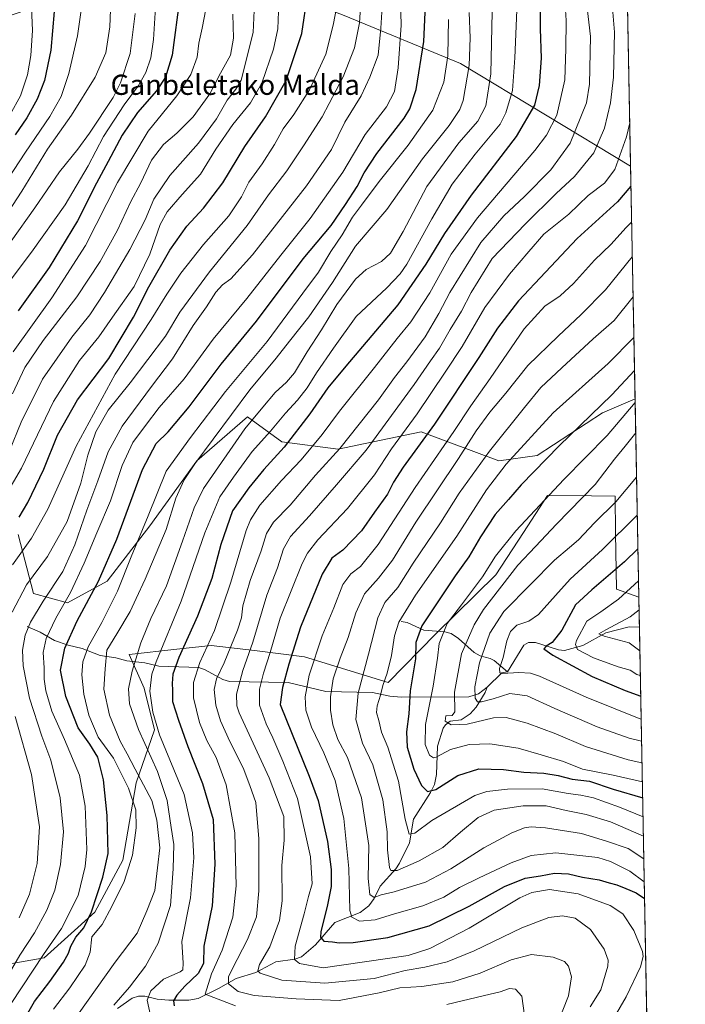
# Model space of a CAD drawing. Units: metres. Extents: x 627271 to 630709, y 4764317 to 4766680.
# Drawn here: x 630446 to 630709, y 4765181 to 4765571 of the extents above; entities that cross this region are included whole.
import ezdxf
from ezdxf.enums import TextEntityAlignment as Align

# ---------------------------------------------------------------- set-up
doc = ezdxf.new("R2010")
doc.units = ezdxf.units.M
doc.header["$MEASUREMENT"] = 0
for name, color, linetype, lineweight in [('Arbolado forestal CxS', 92, 'Continuous', 0), ('Comarca CxS', 21, 'Continuous', 0), ('Comunidad Autónoma CxS', 142, 'Continuous', 0), ('Corriente natural lineal', 142, 'Continuous', 13), ('Curva de nivel maestra', 30, 'Continuous', 30), ('Curva de nivel normal', 30, 'Continuous', 0), ('Espacio natural protegido CxS', 121, 'Continuous', 0), ('Municipio CxS', 4, 'Continuous', 0), ('Pastizal CxS', 92, 'Continuous', 0), ('Provincia CxS', 1, 'Continuous', 0), ('Texto cartográfico', 7, 'Continuous', 0)]:
    doc.layers.add(name, color=color, linetype=linetype, lineweight=lineweight)
doc.styles.add('Style-Arial', font='txt')

# ---------------------------------------------------------------- blocks, each defined once
blk = doc.blocks.new('*U4')
at = {"layer": 'Pastizal CxS', "color": 92, "linetype": 'Continuous', "lineweight": 0}
for points in [[(630686.0959999999, 4765597.193, 854.9002999999939), (630687.7000000002, 4765513.255100001, 853.367499999993), (630620.4005000005, 4765553.858899999, 892.7862000000023), (630574.3614999996, 4765572.826099999, 919.2724000000018)], [(630445.4543000003, 4765367.4169, 924.0197000000045), (630451.5399000002, 4765344.000700001, 913.7455999999949), (630464.9379000004, 4765340.4003, 905.8407000000008), (630480.6863000002, 4765348.913100001, 899.4339000000037), (630497.4949000003, 4765370.786699999, 894.8521000000038), (630516.1485000001, 4765396.5043, 890.797399999996), (630536.2030999997, 4765413.981100001, 887.559500000003), (630549.7011000002, 4765404.028700001, 877.8983000000007), (630571.9801000003, 4765401.2061, 866.8059999999969), (630582.7701000003, 4765403.4605, 862.5510000000068), (630604.9067000002, 4765408.085300001, 853.0418000000063), (630635.5837000003, 4765396.499500001, 833.0939999999973), (630650.7969000004, 4765398.6483, 827.7467999999935), (630676.5766000003, 4765415.581499999, 824.9400000000023), (630689.4609000003, 4765421.1097, 821.9643000000069), (630690.9603000004, 4765342.6414, 793.7676000000066), (630682.1224999997, 4765345.766100001, 798.1319999999978), (630681.7726999996, 4765368.0021, 806.501900000003), (630681.5428999999, 4765382.615300001, 812.2718000000023), (630672.1948999995, 4765382.689099999, 815.2602000000044), (630654.8564999999, 4765382.8259, 821.1251000000047), (630645.2887000004, 4765368.1183, 819.4912999999942), (630634.3869000003, 4765351.360300001, 818.9698999999965), (630610.6120999996, 4765328.104699999, 821.6732000000048), (630591.8585000001, 4765308.7411, 830.0200999999943), (630558.6623000001, 4765319.015900001, 848.4239999999991), (630538.9071000004, 4765321.421700001, 860.388300000006), (630521.7443000004, 4765323.5119, 870.6285999999964), (630508.2763, 4765321.974300001, 877.345300000001), (630489.4027000006, 4765319.819499999, 887.4018999999971), (630495.3287000004, 4765306.568299999, 882.0488000000041), (630499.3995000003, 4765290.110300001, 881.1043000000063), (630492.1076999997, 4765269.0233, 892.0957000000053), (630486.8722999999, 4765238.436100001, 896.641699999993), (630475.7587000001, 4765217.9233, 900.3430999999982), (630455.7141000006, 4765199.810699999, 905.4915999999939), (630424.0387000004, 4765194.2225, 920.8827000000019)]]:
    blk.add_polyline3d(points, dxfattribs=at)
blk = doc.blocks.new('*U5')
at = {"layer": 'Pastizal CxS', "color": 92, "linetype": 'Continuous', "lineweight": 0}
blk.add_polyline3d([(630574.3614999996, 4765572.826099999, 919.2724000000018), (630620.4005000005, 4765553.858899999, 892.7862000000023), (630687.7000000002, 4765513.255100001, 853.367499999993), (630689.4609000003, 4765421.1097, 821.9643000000069), (630676.5766000003, 4765415.581499999, 824.9400000000023), (630650.7969000004, 4765398.6483, 827.7467999999935), (630635.5837000003, 4765396.499500001, 833.0939999999973), (630604.9067000002, 4765408.085300001, 853.0418000000063), (630582.7701000003, 4765403.4605, 862.5510000000068), (630571.9801000003, 4765401.2061, 866.8059999999969), (630549.7011000002, 4765404.028700001, 877.8983000000007), (630536.2030999997, 4765413.981100001, 887.559500000003), (630516.1485000001, 4765396.5043, 890.797399999996), (630497.4949000003, 4765370.786699999, 894.8521000000038), (630480.6863000002, 4765348.913100001, 899.4339000000037), (630464.9379000004, 4765340.4003, 905.8407000000008), (630451.5399000002, 4765344.000700001, 913.7455999999949), (630445.4543000003, 4765367.4169, 924.0197000000045)], dxfattribs=at)
blk = doc.blocks.new('*U7')
at = {"layer": 'Arbolado forestal CxS', "color": 92, "linetype": 'Continuous', "lineweight": 0}
blk.add_polyline3d([(630424.0387000004, 4765194.2225, 920.8827000000019), (630455.7141000006, 4765199.810699999, 905.4915999999939), (630475.7587000001, 4765217.9233, 900.3430999999982), (630486.8722999999, 4765238.436100001, 896.641699999993), (630492.1076999997, 4765269.0233, 892.0957000000053), (630499.3995000003, 4765290.110300001, 881.1043000000063), (630495.3287000004, 4765306.568299999, 882.0488000000041), (630489.4027000006, 4765319.819499999, 887.4018999999971), (630508.2763, 4765321.974300001, 877.345300000001), (630521.7443000004, 4765323.5119, 870.6285999999964), (630538.9071000004, 4765321.421700001, 860.388300000006), (630558.6623000001, 4765319.015900001, 848.4239999999991), (630591.8585000001, 4765308.7411, 830.0200999999943), (630610.6120999996, 4765328.104699999, 821.6732000000048), (630634.3869000003, 4765351.360300001, 818.9698999999965), (630645.2887000004, 4765368.1183, 819.4912999999942), (630654.8564999999, 4765382.8259, 821.1251000000047), (630672.1948999995, 4765382.689099999, 815.2602000000044), (630681.5428999999, 4765382.615300001, 812.2718000000023), (630681.7726999996, 4765368.0021, 806.501900000003), (630682.1224999997, 4765345.766100001, 798.1319999999978), (630690.9603000004, 4765342.6414, 793.7676000000066), (630701.0143999998, 4764816.503500001, 957.5889000000025)], dxfattribs=at)

msp = doc.modelspace()

# ---------------------------------------------------------------- linework, layer by layer
at = {"layer": 'Arbolado forestal CxS', "color": 92, "linetype": 'Continuous', "lineweight": 0, "extrusion": (0.008590684992617191, -0.4495540183321021, 0.8932118364267334), "elevation": -2136151.863142407, "flags": 128}
msp.add_lwpolyline([(721621.8154731198, 4245277.303014456), (721621.8154731198, 4245263.966229207)], dxfattribs=at)
at = {"layer": 'Arbolado forestal CxS', "color": 92, "linetype": 'Continuous', "lineweight": 0, "extrusion": (-0.006550065449051081, 0.3427690144566322, 0.9393968806479198), "elevation": 1630016.679157736, "flags": 128}
msp.add_lwpolyline([(-721621.433630499, -4464130.049867531), (-721621.4336304992, -4463955.22729762)], dxfattribs=at)
at = {"layer": 'Arbolado forestal CxS', "color": 92, "linetype": 'Continuous', "lineweight": 0}
msp.add_polyline3d([(630690.9603000004, 4765342.6414, 793.7676000000066), (630682.1224999997, 4765345.766100001, 798.1319999999978), (630681.7726999996, 4765368.0021, 806.501900000003), (630681.5428999999, 4765382.615300001, 812.2718000000023), (630672.1948999995, 4765382.689099999, 815.2602000000044), (630654.8564999999, 4765382.8259, 821.1251000000047), (630645.2887000004, 4765368.1183, 819.4912999999942), (630634.3869000003, 4765351.360300001, 818.9698999999965), (630610.6120999996, 4765328.104699999, 821.6732000000048), (630591.8585000001, 4765308.7411, 830.0200999999943), (630558.6623000001, 4765319.015900001, 848.4239999999991), (630538.9071000004, 4765321.421700001, 860.388300000006), (630521.7443000004, 4765323.5119, 870.6285999999964), (630508.2763, 4765321.974300001, 877.345300000001), (630489.4027000006, 4765319.819499999, 887.4018999999971), (630495.3287000004, 4765306.568299999, 882.0488000000041), (630499.3995000003, 4765290.110300001, 881.1043000000063), (630492.1076999997, 4765269.0233, 892.0957000000053), (630486.8722999999, 4765238.436100001, 896.641699999993), (630475.7587000001, 4765217.9233, 900.3430999999982), (630455.7141000006, 4765199.810699999, 905.4915999999939), (630424.0387000004, 4765194.2225, 920.8827000000019)], dxfattribs=at)
at = {"layer": 'Comarca CxS', "color": 21, "linetype": 'Continuous', "lineweight": 0, "flags": 128}
msp.add_lwpolyline([(630675.2643611135, 4766164.024754904), (630708.781340743, 4764410.055061473), (630709.3400009992, 4764380.819982329), (628511.6304207522, 4764339.418616057)], dxfattribs=at)
at = {"layer": 'Comunidad Autónoma CxS', "color": 142, "linetype": 'Continuous', "lineweight": 0, "flags": 128}
msp.add_lwpolyline([(630675.2643611135, 4766164.024754904), (630708.781340743, 4764410.055061473), (630709.3400009992, 4764380.819982329), (628511.6304207522, 4764339.418616057)], dxfattribs=at)
at = {"layer": 'Corriente natural lineal', "color": 142, "linetype": 'Continuous', "lineweight": 13, "extrusion": (0.1996398805771564, 0.2818565160844873, 0.9384566172305749), "elevation": 1469789.826437644, "flags": 128}
msp.add_lwpolyline([(2239734.485538936, -3991134.452135091), (2239733.084598938, -3991142.913120271), (2239731.425256286, -3991144.596689557)], dxfattribs=at)
at = {"layer": 'Corriente natural lineal', "color": 142, "linetype": 'Continuous', "lineweight": 13}
for points in [[(630597, 4765333, 830.6486000000006), (630599.3788999999, 4765332.562799999, 829.1635999999999), (630605.9051000001, 4765329.5756, 824.7741999999998), (630614.2741, 4765328.857000001, 820.2048000000068), (630616.6906000003, 4765328.2532, 819.0396999999939), (630619.6397000002, 4765326.268300001, 817.5884999999981), (630625.8065999999, 4765320.6711, 812.8715999999987), (630628.1716, 4765319.4143, 810.9508999999962), (630632.1353000002, 4765318.363, 808.2716999999975), (630633.7895999998, 4765317.530300001, 806.9671999999993), (630639, 4765313, 804.0984999999928)], [(630449, 4765331, 911.7448000000004), (630454.1884000005, 4765328.698899999, 908.2381000000023), (630459.8337000003, 4765325.403200001, 904.157800000001), (630465.2362000003, 4765323.5701, 900.5831999999937), (630470.7199999997, 4765322.324100001, 897.5432000000001), (630477.8664999995, 4765319.4823, 892.4182000000001), (630484.1290999996, 4765318.506999999, 889.2344000000012), (630488.4733999996, 4765317.338, 887.4888999999966), (630495.5077000001, 4765316.6162, 883.1983999999939), (630501.1075999998, 4765315.2598, 879.4890000000015), (630516.8781000003, 4765314.705700001, 870.8613999999944), (630519.4699999997, 4765313.8586, 869.2698999999993), (630526.4526000004, 4765309.954500001, 864.5250999999989), (630529.0955999997, 4765309.230699999, 862.888699999996), (630552.2642999999, 4765308.8334, 850.2194000000019), (630567.0992999999, 4765305.239600001, 841.7090000000027), (630585.6087999997, 4765304.860200001, 832.5953000000009), (630592.4792999999, 4765303.3519, 828.8647000000057), (630597.0039999997, 4765303.008500001, 826.9477999999945), (630623.7060000002, 4765303.125, 811.2057000000059), (630627.5394000001, 4765304.273499999, 809.1147000000057), (630631, 4765307, 807.6024000000034)], [(630639, 4765313, 804.0984999999928), (630645.4203000005, 4765323.5943, 801.5412999999971), (630647.3037, 4765324.6511, 801.0307999999933), (630650.1333, 4765324.580200001, 800.0228999999963), (630659.2016000003, 4765321.670700001, 796.6539000000049), (630661.5922999998, 4765321.472999999, 795.8730999999971), (630668.7570000002, 4765323.5075, 793.0414000000019), (630677.8858000003, 4765328.487199999, 790.045299999998), (630687.1026999997, 4765330.837200001, 789.0528000000049), (630691.1879000004, 4765330.731000001, 787.7709999999935)], [(630484.7017999999, 4765179.7511, 885.0173000000068), (630490.5422999999, 4765183.843599999, 883.8908999999985), (630493.0776000004, 4765184.6349, 882.9437999999938), (630495.5229000002, 4765184.639400001, 881.6518999999971), (630500.4609000003, 4765183.3992, 878.593599999993), (630505.0104, 4765182.9954, 876.4355999999971), (630512.9715999998, 4765183.028100001, 873.3974000000018), (630516.6960000005, 4765183.7128, 872.0068999999932), (630524.7241000002, 4765187.6634, 867.9404999999971), (630531.6683999998, 4765191.6621, 864.1022999999988), (630539.5296999998, 4765193.9976, 860.7863000000071), (630547.3465, 4765198.166099999, 858.1952000000019), (630554.8901000004, 4765199.278899999, 855.4621999999945), (630557.4732999997, 4765200.156300001, 854.3809000000037), (630563.0333000004, 4765204.9505, 851.2645000000049), (630570.7643999998, 4765213.769500001, 848.0063999999984), (630580.7320999998, 4765217.689200001, 843.1876000000049), (630584.2192000002, 4765220.3928, 841.373000000007), (630586.3197999997, 4765223.235099999, 839.5411000000023), (630588.7011000002, 4765228.154300001, 837.5510000000068), (630594.8301999997, 4765235.066199999, 834.6923999999999), (630596.3357999995, 4765237.2729, 833.7320999999939), (630600.2297999999, 4765245.318800001, 830.8165000000009), (630601.7922999999, 4765254.671800001, 828.4882000000072), (630608.517, 4765265.2009, 823.8772000000026), (630610.0739000002, 4765268.4429, 822.8898999999948), (630610.8997, 4765272.3805, 821.8571999999986), (630611.2839000003, 4765283.599099999, 818.3898000000045), (630613.6174, 4765290.727299999, 816.0402000000031), (630614.5513000004, 4765292.0526, 815.4746000000015), (630616.3454, 4765293.4507, 814.6869000000006), (630620.7320999998, 4765294.046900001, 813.2032000000036), (630624.2193999998, 4765296.366699999, 811.7507999999943), (630626.5548, 4765299.079100001, 810.382500000007), (630630.1249000002, 4765304.902600001, 808.2813000000025), (630631, 4765307, 807.6024000000034)]]:
    msp.add_polyline3d(points, dxfattribs=at)
at = {"layer": 'Curva de nivel maestra', "color": 30, "linetype": 'Continuous', "lineweight": 30, "flags": 128}
for points, elevation in [([(630509.4299999997, 4765580.210100001), (630506.3499999996, 4765557.100099999), (630503.7100000001, 4765548.5001), (630500.1900000004, 4765543.0001), (630492.6600000003, 4765534.420100001), (630486.54, 4765525.420100001), (630481.1200000001, 4765515.090100001), (630476.4400000004, 4765506.420100001), (630468.9699999997, 4765491.610099999), (630457.7400000002, 4765473.1601), (630445.5, 4765455.9301)], 950), ([(630445.8300000001, 4765374.220100001), (630449.2800000003, 4765380.020099999), (630455.5599999997, 4765393.2601), (630461.0700000003, 4765406.7301), (630468.9400000004, 4765420.640100001), (630481.3499999996, 4765437.0801), (630491.0800000001, 4765453.440099999), (630497.0800000001, 4765465.470100001), (630505.4100000003, 4765479.9001), (630512.1600000003, 4765489.440099999), (630518.7300000006, 4765496.600099999), (630526.3700000001, 4765506.6501), (630535.0800000001, 4765520.9801), (630543.2699999996, 4765532.7601), (630551.4500000002, 4765547.1601), (630557.6600000003, 4765565.720100001), (630559.9600000001, 4765580.960100001)], 925), ([(630651.9299999997, 4765578.920100001), (630651.9900000002, 4765567.540100001), (630652.3399999999, 4765556.020099999), (630651.4800000006, 4765545.090100001), (630649.6399999997, 4765537.420100001), (630642.5, 4765524.9101), (630624.6200000001, 4765501.700099999), (630614.1600000003, 4765486.5701), (630606.7599999999, 4765474.420100001), (630595.6600000003, 4765458.370100001), (630586.7400000002, 4765447.920100001), (630575.1200000001, 4765434.0601), (630567.9400000004, 4765425.5101), (630560.7800000003, 4765415.190099999), (630550.6799999997, 4765401.920100001), (630542.5800000001, 4765393.140100001), (630536.6600000003, 4765385.860099999), (630530.2599999999, 4765376.7601), (630525.5800000001, 4765363.4901), (630522.0800000001, 4765349.940099999), (630516.3399999999, 4765335.0701), (630509, 4765318.7401), (630506.6299999999, 4765312.0701), (630506.3099999997, 4765308.4001), (630506.4800000006, 4765305.700099999), (630506.54, 4765301.2601), (630508.8799999999, 4765293.9001), (630512.5599999997, 4765283.420100001), (630518.3799999999, 4765268.7501), (630522.54, 4765254.520099999), (630523.2100000001, 4765236.8201), (630522.1699999999, 4765220.350099999), (630518.8899999997, 4765204.370100001), (630518.7599999999, 4765197.530099999), (630516.6799999997, 4765193.600099999), (630511.3200000003, 4765188.540100001), (630508.2599999999, 4765185.0701), (630506.9400000004, 4765182.7301), (630507.2100000001, 4765180.860099999)], 875), ([(630448.8099999997, 4765176.920100001), (630451.9400000004, 4765182.5001), (630457.9500000002, 4765190.470100001), (630463.3300000001, 4765198.110099999), (630465.4000000004, 4765201.590100001), (630466.2999999998, 4765204.380100001), (630468.2800000003, 4765207.970100001), (630471.4800000006, 4765211.700099999), (630474.4000000004, 4765218.020099999), (630478.9400000004, 4765231.770099999), (630481.1100000005, 4765241.100099999), (630480.7000000002, 4765256.1601), (630479.25, 4765270.220100001), (630476.9199999999, 4765279.290100001), (630473.8499999996, 4765284.350099999), (630469.1699999999, 4765290.9001), (630464.2599999999, 4765303.270099999), (630462.2400000002, 4765313.7401), (630463.9000000004, 4765322.340100001), (630468.7599999999, 4765333.170100001), (630477.2599999999, 4765348.920100001), (630484.5300000003, 4765365.5701), (630494.5999999996, 4765393.0701), (630500.0800000001, 4765403.4001), (630504.75, 4765408.0601), (630513.0800000001, 4765417.940099999), (630525.7599999999, 4765434.780099999), (630539.7800000003, 4765451.8301), (630558.2100000001, 4765476.520099999), (630569.3300000001, 4765489.7601), (630574.9299999997, 4765498.0001), (630579.54, 4765505.140100001), (630582.3200000003, 4765510.5801), (630587.3600000005, 4765518.170100001), (630598.1600000003, 4765532.2601), (630600.4100000003, 4765535.880100001), (630602.8600000005, 4765543.530099999), (630605.9100000003, 4765562.5801), (630606.5800000001, 4765577.0001)], 900), ([(630459.7300000006, 4765574.390100001), (630458.3899999997, 4765559.090100001), (630455.8399999999, 4765547.090100001), (630452.9100000003, 4765539.7601), (630448.8399999999, 4765532.360099999), (630444.2199999997, 4765525.550100001)], 975), ([(630687.8509999998, 4765505.353700001), (630682.4699999997, 4765499.090100001), (630666.6100000005, 4765484.530099999), (630654.0999999996, 4765471.200099999), (630643.2999999998, 4765459.860099999), (630635.0499999998, 4765449.0801), (630627.6500000004, 4765437.4101), (630610.1200000001, 4765411.0801), (630597.7199999997, 4765394.0801), (630593.8799999999, 4765388.0801), (630591.5, 4765383.4101), (630586.4199999999, 4765376.2601), (630581.2400000002, 4765368.800100001), (630573.9400000004, 4765361.2501), (630569.5899999999, 4765358.0701), (630565.6699999999, 4765351.7401), (630557.1399999997, 4765330.7401), (630552.4800000006, 4765316.0701), (630549.9900000002, 4765306.880100001), (630549.1100000005, 4765300.0701), (630560.5899999999, 4765271.7401), (630564.1299999999, 4765262.100099999), (630567.75, 4765245.840100001), (630569.3200000003, 4765234.7601), (630569.2599999999, 4765228.0601), (630567.7999999998, 4765220.7301), (630565.1600000003, 4765210.0601), (630565.1100000005, 4765208.0001), (630566.4299999997, 4765206.4301), (630569.7599999999, 4765206.140100001), (630572.4199999999, 4765205.690099999), (630578, 4765205.8301), (630591.7400000002, 4765207.9101), (630607.9699999997, 4765212.5001), (630623.8099999997, 4765220.200099999), (630637.7699999996, 4765228.050100001), (630645.9400000004, 4765231.4001), (630652.0199999996, 4765232.300100001), (630657.6699999999, 4765233.300100001), (630663.2000000002, 4765233.090100001), (630668.6399999997, 4765231.780099999), (630675.3099999997, 4765230.670100001), (630679.2599999999, 4765229.5001), (630682.3099999997, 4765228.7401), (630685.8499999996, 4765227.200099999), (630689.9299999997, 4765225.530099999), (630693.2412, 4765223.2795)], 850), ([(630689.2457999998, 4765432.3654), (630680.3300000001, 4765422.6601), (630659.4600000001, 4765402.540100001), (630644.4299999997, 4765387.0801), (630639.4400000004, 4765381.3101), (630634.1200000001, 4765375.360099999), (630628.3200000003, 4765366.470100001), (630623.7300000006, 4765358.5001), (630618.2699999996, 4765351.090100001), (630605.0999999996, 4765331.300100001), (630602.7599999999, 4765324.600099999), (630602.5599999997, 4765318.120100001), (630600.5300000003, 4765305.440099999), (630600, 4765296.340100001), (630599.1200000001, 4765289.300100001), (630599.3700000001, 4765283.1801), (630601.9800000006, 4765274.5001), (630605.0499999998, 4765268.030099999), (630607.3300000001, 4765265.6501), (630610.6399999997, 4765266.440099999), (630619.4100000003, 4765272.0001), (630627.7100000001, 4765274.5701), (630637.4400000004, 4765274.3101), (630645.4900000002, 4765273.360099999), (630653.4299999997, 4765272.920100001), (630659.04, 4765271.920100001), (630664.5999999996, 4765270.4801), (630671.4900000002, 4765269.770099999), (630680.7699999996, 4765266.590100001), (630692.4798999998, 4765263.120200001)], 825), ([(630690.5946000004, 4765361.778000001), (630685.2599999999, 4765356.5701), (630672.3899999997, 4765345.440099999), (630665.9199999999, 4765339.5001), (630660.5, 4765329.5801), (630656.7000000002, 4765324.590100001), (630654.3499999996, 4765323.1501), (630653.3899999997, 4765322.1601), (630656.8899999997, 4765319.640100001), (630672.4500000002, 4765311.140100001), (630685.5700000003, 4765305.630100001), (630691.7116, 4765303.325999999)], 800)]:
    msp.add_lwpolyline(points, dxfattribs=dict(at, elevation=elevation))
at = {"layer": 'Curva de nivel normal', "color": 30, "linetype": 'Continuous', "lineweight": 0, "flags": 128}
for points, elevation in [([(630657.0099999999, 4765169.060000001), (630663.1600000003, 4765184.810000001), (630664.29, 4765192.25), (630663.1100000005, 4765196.449999999), (630661.5800000001, 4765198.4), (630657.0599999997, 4765200.050000001), (630648.5599999997, 4765201.180000001), (630640.4100000003, 4765199.039999999), (630628.1600000003, 4765193.789999999), (630617.3300000001, 4765190.300000001), (630605.0999999996, 4765188.430000001), (630596.4600000001, 4765187.859999999), (630588.2199999997, 4765185.890000001), (630572.3899999997, 4765182.960000001), (630555.4000000004, 4765183.58), (630538.8700000001, 4765184.890000001), (630532.4699999997, 4765186.470000001), (630528.6299999999, 4765189.52), (630528.5999999996, 4765192.289999999), (630530.0999999996, 4765195.279999999), (630536.2199999997, 4765207.09), (630539.7000000002, 4765216.060000001), (630540.6799999997, 4765226.26), (630540.7000000002, 4765246.970000001), (630539.5199999996, 4765261.25), (630537.1500000004, 4765268.029999999), (630534.4600000001, 4765275.07), (630529.1799999997, 4765285.4), (630525.54, 4765293.65), (630523.7100000001, 4765299.83), (630523.0099999999, 4765306.060000001), (630523.9100000003, 4765310.230000001), (630526.8899999997, 4765316.619999999), (630532.2199999997, 4765329.460000001), (630533.8099999997, 4765334.4), (630534.3499999996, 4765339.180000001), (630537.2000000002, 4765349.180000001), (630541.6100000005, 4765360.859999999), (630543.7400000002, 4765367.75), (630546.4800000006, 4765372.289999999), (630553.04, 4765378.960000001), (630563.1200000001, 4765390.82), (630572.6900000004, 4765401.460000001), (630588.0300000003, 4765420.680000001), (630594.3200000003, 4765429.57), (630599.2400000002, 4765435.689999999), (630606.3899999997, 4765445.630000001), (630611.8899999997, 4765454.850000001), (630616.1900000004, 4765463.25), (630628.5300000003, 4765483.029999999), (630637.5599999997, 4765493.51), (630645.7300000006, 4765501.140000001), (630656.1399999997, 4765511.76), (630663.8300000001, 4765522.34), (630670.2599999999, 4765538.230000001), (630671.4400000004, 4765545.699999999), (630671.8099999997, 4765564.609999999), (630668.3600000005, 4765594.17)], 865), ([(630482.3399999999, 4765585.42), (630481.6799999997, 4765568.42), (630480.0800000001, 4765558.09), (630475.9299999997, 4765548.439999999), (630466.5, 4765533.380000001), (630457.04, 4765520), (630446.9400000004, 4765503.310000001), (630437.6900000004, 4765489.359999999)], 965.0000000000002), ([(630442.7300000006, 4765181.75), (630455.4400000004, 4765201.060000001), (630462.6100000005, 4765211.359999999), (630469.1900000004, 4765224.5), (630471.9800000006, 4765235.939999999), (630472.6500000004, 4765242.630000001), (630471.9600000001, 4765259.789999999), (630469.7800000003, 4765272.07), (630463.75, 4765286.24), (630458.8300000001, 4765297.49), (630456.4400000004, 4765305.5), (630455.7699999996, 4765310.09), (630455.7800000003, 4765314.57), (630455.4000000004, 4765320.630000001), (630456.5700000003, 4765326.16), (630460.4100000003, 4765334.300000001), (630466.1699999999, 4765344.4), (630471.5999999996, 4765356.07), (630476.5300000003, 4765368.08), (630482.0099999999, 4765380.75), (630486.6200000001, 4765394.75), (630490.8399999999, 4765403.84), (630495.8200000003, 4765410.58), (630501.25, 4765417.619999999), (630511.0899999999, 4765429.02), (630522.5499999998, 4765444.75), (630535.9400000004, 4765460.779999999), (630549.3899999997, 4765478.01), (630560.9400000004, 4765492.539999999), (630573.8200000003, 4765510.9), (630582.75, 4765525.76), (630591.1600000003, 4765536.76), (630594.2999999998, 4765542.76), (630595.7400000002, 4765552.09), (630596.9600000001, 4765569.09), (630596.5999999996, 4765584.09)], 905), ([(630661.3799999999, 4765583.699999999), (630662.25, 4765570.91), (630662.0999999996, 4765559.699999999), (630661.7000000002, 4765547.390000001), (630658.54, 4765533.42), (630654.4600000001, 4765525.42), (630649.8399999999, 4765519.42), (630627.1200000001, 4765492.76), (630616.79, 4765478.42), (630608.3200000003, 4765463.119999999), (630600.7599999999, 4765451.58), (630595.4199999999, 4765445.039999999), (630586.4199999999, 4765433.439999999), (630572.5300000003, 4765416.220000001), (630565.6699999999, 4765406.980000001), (630557.4400000004, 4765397), (630549.5700000003, 4765388.77), (630541.0800000001, 4765379.050000001), (630537.3200000003, 4765373.230000001), (630535.6699999999, 4765369.02), (630529.6299999999, 4765348.460000001), (630523.0899999999, 4765329.33), (630517.3799999999, 4765316.74), (630514.8600000005, 4765308.74), (630514.7999999998, 4765302.74), (630517.1799999997, 4765293.029999999), (630520.0499999998, 4765285.84), (630523.7400000002, 4765279.109999999), (630527.7599999999, 4765268.34), (630531.1699999999, 4765249.350000001), (630531.6799999997, 4765228.350000001), (630530.3300000001, 4765215.869999999), (630526.2100000001, 4765202.810000001), (630521.9100000003, 4765193.460000001), (630519.4900000002, 4765185.460000001), (630531.3799999999, 4765180.74)], 870), ([(630443.1100000005, 4765336.67), (630448.7000000002, 4765347.480000001), (630457.0199999996, 4765358.680000001), (630464.8099999997, 4765372.539999999), (630470.2400000002, 4765387.730000001), (630473.0499999998, 4765398.76), (630476.2100000001, 4765408.01), (630481.0800000001, 4765416.600000001), (630489.75, 4765427.380000001), (630503.75, 4765445.890000001), (630509.4299999997, 4765455.460000001), (630521.0899999999, 4765471.42), (630536.0999999996, 4765489.680000001), (630544.4800000006, 4765501.800000001), (630551.7699999996, 4765511.33), (630558.2999999998, 4765521.230000001), (630565.7400000002, 4765532.800000001), (630573.9699999997, 4765548.640000001), (630578.54, 4765560.09), (630580.4400000004, 4765569.960000001), (630581.0700000003, 4765580.32)], 915), ([(630520.3200000003, 4765578.76), (630518.2999999998, 4765567.779999999), (630516.9199999999, 4765561.859999999), (630516.2599999999, 4765556.4), (630513.7599999999, 4765549.49), (630508.1699999999, 4765541), (630496.9400000004, 4765527.09), (630484.7400000002, 4765506.76), (630472.0499999998, 4765481.779999999), (630458.8399999999, 4765461.029999999), (630443.4400000004, 4765439.66)], 945), ([(630671.7400000002, 4765180.439999999), (630675.8700000001, 4765187.15), (630678.7100000001, 4765196.460000001), (630678.7800000003, 4765198.869999999), (630677.2999999998, 4765203.199999999), (630671.8799999999, 4765211), (630665.8099999997, 4765215.460000001), (630660.7400000002, 4765216.460000001), (630655.4000000004, 4765215.730000001), (630644.7300000006, 4765211.699999999), (630625.8799999999, 4765202.630000001), (630615.1200000001, 4765198.199999999), (630606.3799999999, 4765196.130000001), (630598.5999999996, 4765194.789999999), (630586.3099999997, 4765191.67), (630566.7599999999, 4765189.77), (630549.6900000004, 4765191.01), (630541.1699999999, 4765193.67), (630540.2999999998, 4765194.630000001), (630540.8600000005, 4765197.100000001), (630544.9900000002, 4765204.140000001), (630548.7999999998, 4765214.560000001), (630549.8200000003, 4765222.390000001), (630549.7699999996, 4765236.4), (630550.7000000002, 4765246.4), (630550.4800000006, 4765255.730000001), (630544.6799999997, 4765271.07), (630532.8200000003, 4765296.800000001), (630531.8899999997, 4765299.600000001), (630531.7800000003, 4765304.220000001), (630534.2599999999, 4765313.59), (630538.2300000006, 4765324.74), (630543.7599999999, 4765343.4), (630548.04, 4765354.15), (630550.4600000001, 4765361.689999999), (630553.1699999999, 4765366.600000001), (630560.75, 4765374.82), (630571.4000000004, 4765387.02), (630583.1200000001, 4765400.75), (630602.04, 4765426.75), (630608.5099999999, 4765436.16), (630612.1200000001, 4765441.16), (630616.29, 4765448.57), (630620.8099999997, 4765455.77), (630624.6299999999, 4765463.25), (630633.0099999999, 4765476.65), (630646.0099999999, 4765490.25), (630658.2000000002, 4765502.42), (630665.4900000002, 4765509.180000001), (630673.1200000001, 4765518.460000001), (630677.3499999996, 4765528.32), (630679.8099999997, 4765538.300000001), (630680.9500000002, 4765548.49), (630681.3799999999, 4765566.220000001), (630680.1799999997, 4765580.619999999)], 860), ([(630499.7199999997, 4765576.060000001), (630498.9500000002, 4765563.42), (630497.9299999997, 4765556.09), (630495.9800000006, 4765550.33), (630493.04, 4765545.180000001), (630487.3600000005, 4765537.51), (630479.2300000006, 4765524.960000001), (630473.1900000004, 4765513.380000001), (630464.04, 4765497.92), (630450.7300000006, 4765479.119999999), (630433.3700000001, 4765456.199999999)], 955), ([(630470.4900000002, 4765575.939999999), (630468.9400000004, 4765564.869999999), (630465.4699999997, 4765549.850000001), (630462.4600000001, 4765540.800000001), (630457.9299999997, 4765532.850000001), (630448.3600000005, 4765518.76), (630436.2599999999, 4765500.42)], 970), ([(630438.5599999997, 4765187.960000001), (630446.1100000005, 4765200.82), (630451.9400000004, 4765209.680000001), (630456.8300000001, 4765218.689999999), (630459.9199999999, 4765226.529999999), (630462.1799999997, 4765236.720000001), (630463.3499999996, 4765249.74), (630462.0800000001, 4765263.08), (630458.4400000004, 4765278), (630454.8799999999, 4765287.529999999), (630449.9000000004, 4765302.560000001), (630447.4299999997, 4765315.42), (630447.2100000001, 4765321.539999999), (630448.1900000004, 4765327.59), (630450.3099999997, 4765332.74), (630455.3899999997, 4765340.980000001), (630463.0999999996, 4765352.689999999), (630467.9199999999, 4765363.32), (630472.6399999997, 4765377.08), (630477.0099999999, 4765388.58), (630481.04, 4765400.09), (630486.6500000004, 4765410.25), (630498.1600000003, 4765425.960000001), (630506.5700000003, 4765436.949999999), (630514.7400000002, 4765450.17), (630519.9699999997, 4765457.550000001), (630523.6100000005, 4765463.33), (630526.25, 4765466.26), (630529.5499999998, 4765468.560000001), (630538.1699999999, 4765478.140000001), (630559.54, 4765505.439999999), (630569.3399999999, 4765519.859999999), (630574.6799999997, 4765530.619999999), (630581.1100000005, 4765541.08), (630584.5800000001, 4765548.480000001), (630587.8399999999, 4765557.15), (630588.8600000005, 4765567.859999999), (630589.4800000006, 4765576.279999999)], 910), ([(630538.9000000004, 4765577.699999999), (630538.3700000001, 4765566.09), (630533.6600000003, 4765547.24), (630531.6200000001, 4765543.680000001), (630528.1200000001, 4765539.300000001), (630523.8700000001, 4765531.939999999), (630516.7800000003, 4765522.310000001), (630505.5, 4765509.51), (630499.0999999996, 4765500.199999999), (630495.6500000004, 4765492), (630489.6799999997, 4765480.230000001), (630479.5599999997, 4765463.140000001), (630473.75, 4765454.300000001), (630466.75, 4765445.550000001), (630455.0199999996, 4765428.84), (630446.6600000003, 4765411.880000001), (630441.9900000002, 4765400.57)], 935), ([(630450.7699999996, 4765575.980000001), (630451.0999999996, 4765566.970000001), (630450.4199999999, 4765556.980000001), (630449.1399999997, 4765549.42), (630446.4199999999, 4765541.08), (630442.2699999996, 4765533.699999999)], 980), ([(630571.6600000003, 4765577.220000001), (630570, 4765569.09), (630567.1399999997, 4765557.49), (630560.6799999997, 4765543.449999999), (630554.4900000002, 4765533.609999999), (630550.2800000003, 4765527.949999999), (630546.8600000005, 4765521.779999999), (630541.9199999999, 4765514.16), (630536.75, 4765506.930000001), (630533.7599999999, 4765501.060000001), (630528.7999999998, 4765493.51), (630518.7800000003, 4765482.140000001), (630509.8399999999, 4765470.82), (630504.2599999999, 4765462.550000001), (630498.0499999998, 4765452.529999999), (630483.8799999999, 4765430.92), (630468.4199999999, 4765402.41), (630457.1799999997, 4765377.41), (630450.79, 4765365.99), (630443.2000000002, 4765355.369999999)], 920), ([(630497.8300000001, 4765176.980000001), (630496.4199999999, 4765183.01), (630497.9299999997, 4765186.710000001), (630503.0099999999, 4765191.390000001), (630509.5499999998, 4765194.220000001), (630510.5499999998, 4765195.109999999), (630510.6699999999, 4765197.680000001), (630510.25, 4765206.220000001), (630513.6100000005, 4765223.560000001), (630514.9000000004, 4765239.390000001), (630514.4000000004, 4765249.300000001), (630511.1100000005, 4765264.480000001), (630501.3700000001, 4765288.07), (630498.7599999999, 4765297.109999999), (630497.5099999999, 4765305.359999999), (630498.3799999999, 4765312.07), (630499.9900000002, 4765317.039999999), (630509.9600000001, 4765340.970000001), (630519.3399999999, 4765368.100000001), (630525.2199999997, 4765382.26), (630530.6200000001, 4765390.15), (630538.0099999999, 4765400.24), (630545.3300000001, 4765408.24), (630551.2599999999, 4765415.470000001), (630555.9900000002, 4765420.560000001), (630559.8300000001, 4765425.52), (630563.4000000004, 4765431.380000001), (630570.1699999999, 4765441.15), (630579.2199999997, 4765453.75), (630591.2699999996, 4765464.980000001), (630596.6100000005, 4765470.58), (630599.1699999999, 4765474.460000001), (630609.0199999996, 4765492.350000001), (630617.1500000004, 4765506.09), (630626.2599999999, 4765517.939999999), (630636.0899999999, 4765529.82), (630638.4000000004, 4765534.310000001), (630641.04, 4765543.180000001), (630641.8499999996, 4765556.060000001), (630642.7000000002, 4765575)], 880), ([(630548.4000000004, 4765574.42), (630548.2199999997, 4765567.609999999), (630546.4400000004, 4765559.5), (630541.7800000003, 4765546.07), (630537.2999999998, 4765538.220000001), (630530.3099999997, 4765529.720000001), (630523.6299999999, 4765519.970000001), (630517.6399999997, 4765510.100000001), (630510.3099999997, 4765502.01), (630504.3499999996, 4765495.09), (630501.6799999997, 4765490.09), (630497.5999999996, 4765478.369999999), (630491.29, 4765465.57), (630482.7599999999, 4765453.390000001), (630477.3300000001, 4765445.680000001), (630469.75, 4765436.300000001), (630459.4100000003, 4765419.99), (630446.7199999997, 4765393.59), (630437.2000000002, 4765377.4)], 930), ([(630442.75, 4765483.539999999), (630452.1100000005, 4765496.680000001), (630461.8600000005, 4765510.939999999), (630469.0800000001, 4765519.92), (630473.6100000005, 4765526.220000001), (630483.0499999998, 4765540.42), (630485.8899999997, 4765546.180000001), (630489.8200000003, 4765557.76), (630491.7300000006, 4765573.640000001)], 960), ([(630530.3899999997, 4765573.390000001), (630530.6900000004, 4765563.9), (630529.4199999999, 4765557.09), (630525.4800000006, 4765549.99), (630521.3200000003, 4765541.84), (630514.6299999999, 4765532.76), (630508.2699999996, 4765526.34), (630502.9600000001, 4765521.77), (630498.2000000002, 4765515.529999999), (630493.9900000002, 4765506.66), (630489.8799999999, 4765498.92), (630484.7199999997, 4765487.930000001), (630477.9100000003, 4765475.41), (630468.6399999997, 4765461.539999999), (630455.29, 4765444.220000001), (630448.0999999996, 4765433.550000001), (630443.2400000002, 4765423.050000001)], 940), ([(630459.3799999999, 4765179.5), (630465.8799999999, 4765187.970000001), (630471.9699999997, 4765196.859999999), (630473.9000000004, 4765202.09), (630474.6399999997, 4765208.060000001), (630478.6600000003, 4765213.060000001), (630482.4699999997, 4765220.180000001), (630487.4199999999, 4765230.060000001), (630490.6299999999, 4765240.439999999), (630492.1200000001, 4765251.26), (630491.9500000002, 4765258.41), (630489.1500000004, 4765266.92), (630483.1600000003, 4765278.800000001), (630477.1399999997, 4765287.130000001), (630473.3499999996, 4765295.84), (630471.4800000006, 4765304.140000001), (630470.6799999997, 4765311.800000001), (630471.0499999998, 4765317), (630473.1200000001, 4765322.869999999), (630478.5800000001, 4765332.550000001), (630484.7100000001, 4765345), (630490.2000000002, 4765358.560000001), (630496.8799999999, 4765374.74), (630504.0599999997, 4765392.41), (630513.5899999999, 4765405.75), (630527.4400000004, 4765423.939999999), (630543.9000000004, 4765443.859999999), (630558.0899999999, 4765462.960000001), (630564.2800000003, 4765471.300000001), (630569.1100000005, 4765479.380000001), (630573.5700000003, 4765486.01), (630577.7599999999, 4765492.960000001), (630581.2999999998, 4765497.76), (630588.2100000001, 4765507.109999999), (630599.6900000004, 4765521.460000001), (630609.4500000002, 4765535.430000001), (630613.7699999996, 4765546.4), (630615.4100000003, 4765556.83), (630615.6200000001, 4765571.220000001)], 895), ([(630468.9800000006, 4765177.100000001), (630483.7699999996, 4765198.060000001), (630492.5899999999, 4765209.58), (630496.3399999999, 4765218.470000001), (630499.5, 4765226.5), (630500.5499999998, 4765235.4), (630501.54, 4765243.369999999), (630500.29, 4765254.26), (630498.3499999996, 4765262.100000001), (630491.7599999999, 4765274.439999999), (630488.6100000005, 4765280.600000001), (630485.8200000003, 4765285.619999999), (630481.6500000004, 4765295.859999999), (630479.3200000003, 4765306.100000001), (630479.8099999997, 4765314.16), (630480.5199999996, 4765321.57), (630484.4400000004, 4765328.08), (630489.7300000006, 4765336.91), (630492.0800000001, 4765342.07), (630495.7400000002, 4765349.74), (630503.9600000001, 4765369.41), (630507.7599999999, 4765381.75), (630511.1299999999, 4765388.980000001), (630515.3700000001, 4765395.41), (630537.0899999999, 4765424.640000001), (630547.5599999997, 4765437.210000001), (630552.7599999999, 4765443.930000001), (630560.4199999999, 4765453.51), (630569.7599999999, 4765467.199999999), (630578.8799999999, 4765481.49), (630591.2599999999, 4765496.07), (630605.3300000001, 4765516.109999999), (630615.8799999999, 4765529.369999999), (630620.1200000001, 4765535.600000001), (630621.54, 4765539.199999999), (630623.8200000003, 4765553.039999999), (630624.3099999997, 4765564.07), (630623.8099999997, 4765574.01)], 890), ([(630483.3200000003, 4765181.119999999), (630489.4600000001, 4765188.189999999), (630495.7599999999, 4765196.5), (630500.8899999997, 4765205.630000001), (630505.7599999999, 4765220.57), (630506.7599999999, 4765235.08), (630507.04, 4765244.65), (630505.9600000001, 4765251.390000001), (630504.3499999996, 4765262.039999999), (630500.5099999999, 4765273.539999999), (630492.9900000002, 4765290.16), (630489.5099999999, 4765300.4), (630489.1500000004, 4765306.24), (630490.5099999999, 4765313.279999999), (630493.9400000004, 4765324.449999999), (630497.9400000004, 4765334.119999999), (630504.0700000003, 4765347.029999999), (630510.4000000004, 4765364.689999999), (630515.0499999998, 4765377.949999999), (630518.8300000001, 4765385.59), (630535.0899999999, 4765409.17), (630542.2599999999, 4765417.859999999), (630547.0899999999, 4765423.609999999), (630551.5899999999, 4765427.640000001), (630554.7000000002, 4765431.439999999), (630559.7599999999, 4765439.76), (630565.4600000001, 4765448.41), (630571.4900000002, 4765458.41), (630578.8799999999, 4765468.41), (630583.1600000003, 4765472.350000001), (630589.1799999997, 4765475.5), (630592.7599999999, 4765478.75), (630597.75, 4765487.359999999), (630607.1399999997, 4765505.180000001), (630613.9199999999, 4765514.529999999), (630619.8300000001, 4765522.449999999), (630627.2999999998, 4765531.09), (630630.5, 4765537.09), (630632.4800000006, 4765549.76), (630632.9400000004, 4765574.25)], 885), ([(630687.3718999998, 4765530.424500001), (630686.1299999999, 4765524.779999999), (630681.4100000003, 4765511.859999999), (630677.3700000001, 4765506.52), (630670.9199999999, 4765501.57), (630663.2199999997, 4765494.210000001), (630653.4299999997, 4765486.230000001), (630647.4299999997, 4765479.439999999), (630639.7599999999, 4765470.480000001), (630630.0899999999, 4765457.199999999), (630621.0499999998, 4765441.789999999), (630614.4000000004, 4765431.67), (630603.2999999998, 4765415.119999999), (630593.1500000004, 4765401.26), (630586.4000000004, 4765391.039999999), (630575.6699999999, 4765377.67), (630563.9699999997, 4765365.32), (630559.8799999999, 4765360.060000001), (630557.8300000001, 4765355.880000001), (630549.0999999996, 4765334.32), (630545.1799999997, 4765320.66), (630542.5, 4765312.5), (630540.9100000003, 4765306.140000001), (630540.9800000006, 4765299.859999999), (630543.5199999996, 4765292.5), (630546.2199999997, 4765286.9), (630550.2100000001, 4765277.680000001), (630555.9199999999, 4765262.92), (630561.1100000005, 4765239.800000001), (630561.7599999999, 4765229.15), (630560.2599999999, 4765224.039999999), (630558.5700000003, 4765217.24), (630554.9699999997, 4765204.380000001), (630554.7599999999, 4765199.09), (630556.6799999997, 4765197.609999999), (630566.0899999999, 4765195.9), (630599.7000000002, 4765200.77), (630608.25, 4765203.539999999), (630623.8700000001, 4765211.5), (630643.9199999999, 4765223.58), (630648.6399999997, 4765225.689999999), (630655.5800000001, 4765226.789999999), (630666.9199999999, 4765225.100000001), (630679.6100000005, 4765220.550000001), (630684.5700000003, 4765217.25), (630688.9900000002, 4765210.630000001), (630692.3799999999, 4765202.25), (630692.7000000002, 4765200.350000001), (630691.6299999999, 4765196.230000001), (630685.9400000004, 4765184.390000001), (630678.8399999999, 4765172.060000001)], 855), ([(630688.1246999997, 4765491.033), (630686.0099999999, 4765488.890000001), (630679.9100000003, 4765482.220000001), (630673.4299999997, 4765475.939999999), (630665.1299999999, 4765466.699999999), (630659.8200000003, 4765461.939999999), (630653.7400000002, 4765457.75), (630645.6600000003, 4765448.75), (630632.0999999996, 4765429.09), (630624.4500000002, 4765418.33), (630617.7599999999, 4765408.220000001), (630602.4400000004, 4765385.99), (630587.8600000005, 4765363.42), (630580.8200000003, 4765354.74), (630577.0599999997, 4765351.859999999), (630573.9400000004, 4765347.57), (630570.2699999996, 4765338.33), (630565.7300000006, 4765327.220000001), (630560.5899999999, 4765311.710000001), (630558.9400000004, 4765303.100000001), (630559.2699999996, 4765297.84), (630561.4600000001, 4765291.180000001), (630566.4299999997, 4765280.970000001), (630570.8099999997, 4765270.039999999), (630574.3300000001, 4765254.99), (630576.2699999996, 4765235.16), (630576.6100000005, 4765218.539999999), (630577.4400000004, 4765215.92), (630580.4500000002, 4765214.27), (630586.6399999997, 4765214.9), (630594.2599999999, 4765217.220000001), (630605.54, 4765220.430000001), (630613.8300000001, 4765223.779999999), (630620.0899999999, 4765227.58), (630627.7599999999, 4765231.529999999), (630640.4299999997, 4765237.41), (630648.4299999997, 4765240.27), (630658.0999999996, 4765241.430000001), (630674.7800000003, 4765239.52), (630679.7100000001, 4765238), (630687.3600000005, 4765234.15), (630693.1149000004, 4765229.8903)], 845), ([(630688.3870000001, 4765477.306500001), (630677.7699999996, 4765464.24), (630668.0999999996, 4765454.550000001), (630659.0999999996, 4765445.939999999), (630647.0899999999, 4765434.25), (630638.4199999999, 4765423.350000001), (630632.0800000001, 4765415.810000001), (630626.6500000004, 4765408.41), (630619.6100000005, 4765397.539999999), (630602.7300000006, 4765372.27), (630593.5, 4765357.199999999), (630587.9800000006, 4765350.07), (630582.5, 4765343.9), (630579.0099999999, 4765336.350000001), (630575.9400000004, 4765326.59), (630572.7800000003, 4765318.470000001), (630570.1100000005, 4765310.279999999), (630568.9400000004, 4765303.180000001), (630568.9500000002, 4765297.850000001), (630569.8600000005, 4765292.07), (630571.9199999999, 4765286.26), (630575.7300000006, 4765279.109999999), (630581.2199999997, 4765263.199999999), (630584.2100000001, 4765244.279999999), (630583.9199999999, 4765231.210000001), (630584.6100000005, 4765224.930000001), (630586.3200000003, 4765223.699999999), (630589.0599999997, 4765224.74), (630594.25, 4765225.890000001), (630606.6299999999, 4765229.82), (630616.5800000001, 4765235.02), (630629.6299999999, 4765243.32), (630640.7599999999, 4765249.26), (630645.7699999996, 4765251.210000001), (630648.3499999996, 4765251.720000001), (630654.0999999996, 4765251.220000001), (630668.3200000003, 4765249.050000001), (630678.1900000004, 4765246.02), (630686.7199999997, 4765243.02), (630692.9408999998, 4765238.993899999)], 840), ([(630688.6904999996, 4765461.4222), (630681.1699999999, 4765452.119999999), (630672.9299999997, 4765444.9), (630660.5199999996, 4765433.33), (630652.1600000003, 4765425.609999999), (630645.7400000002, 4765417.630000001), (630631.8300000001, 4765400.41), (630619.9400000004, 4765383.720000001), (630612.5099999999, 4765371.980000001), (630601.7199999997, 4765356.09), (630595.5800000001, 4765346.42), (630590.5499999998, 4765340.5), (630587.75, 4765334.439999999), (630584.0899999999, 4765320.01), (630579.9100000003, 4765304.52), (630579.0099999999, 4765294.109999999), (630581.6299999999, 4765284.730000001), (630585.7800000003, 4765276.210000001), (630589.7000000002, 4765262.390000001), (630591.4600000001, 4765249.630000001), (630591.5800000001, 4765242.600000001), (630592.2999999998, 4765235.529999999), (630592.8600000005, 4765234.380000001), (630595.4199999999, 4765234.430000001), (630604.0899999999, 4765238.15), (630613.4199999999, 4765243.52), (630620.4199999999, 4765249.529999999), (630627.4199999999, 4765255.33), (630633.7599999999, 4765258.24), (630645.1600000003, 4765259.970000001), (630654.3600000005, 4765259.99), (630662.1600000003, 4765258.100000001), (630670.0999999996, 4765256.600000001), (630679.8200000003, 4765253.66), (630692.7708000002, 4765247.9002)], 835), ([(630688.9981000006, 4765445.3259), (630678.8200000003, 4765435.08), (630657.0300000003, 4765415.51), (630638.4800000006, 4765395.300000001), (630630.7400000002, 4765385.130000001), (630618.9400000004, 4765366.67), (630602.6100000005, 4765343.4), (630596.0300000003, 4765332.74), (630594.3099999997, 4765327.25), (630593.0800000001, 4765319.460000001), (630591.3799999999, 4765312.460000001), (630589.6699999999, 4765307.58), (630588.8399999999, 4765303.800000001), (630587.4699999997, 4765299.609999999), (630587.25, 4765296.859999999), (630588.1799999997, 4765293.699999999), (630589.1900000004, 4765289.140000001), (630591.6399999997, 4765283.25), (630595.8600000005, 4765269.680000001), (630598.4900000002, 4765254.76), (630600.0999999996, 4765248.82), (630602.4000000004, 4765249.100000001), (630609.0899999999, 4765254.16), (630626.0899999999, 4765264.060000001), (630630.8700000001, 4765265.67), (630639.0099999999, 4765266.51), (630652.7300000006, 4765266.77), (630663.0099999999, 4765264.810000001), (630668.0300000003, 4765264.220000001), (630673.0599999997, 4765263.08), (630683.3200000003, 4765259.4), (630692.6244000001, 4765255.558300001)], 830), ([(630689.4890000002, 4765419.629000001), (630678.4299999997, 4765406.52), (630661.2999999998, 4765389.16), (630642.25, 4765368.9), (630634.2999999998, 4765358.82), (630629.0899999999, 4765350.680000001), (630620.8799999999, 4765339.57), (630615.0999999996, 4765332.109999999), (630611.9600000001, 4765324.27), (630611.3799999999, 4765318.449999999), (630609.6399999997, 4765307.369999999), (630606.5599999997, 4765292.16), (630606.4699999997, 4765284.32), (630608.1399999997, 4765280.07), (630609.7000000002, 4765278.960000001), (630610.8499999996, 4765279.189999999), (630616.4500000002, 4765282.279999999), (630623.9100000003, 4765284.24), (630632.0300000003, 4765284.550000001), (630643.2400000002, 4765282.800000001), (630652.3600000005, 4765280.140000001), (630661.2000000002, 4765277.5), (630668.6699999999, 4765274.480000001), (630680.7599999999, 4765272.15), (630692.3572000006, 4765269.540999999)], 820), ([(630689.7176000001, 4765407.675600001), (630685.5999999996, 4765402.41), (630681.3399999999, 4765397.210000001), (630673.6799999997, 4765387.15), (630658.3799999999, 4765371.439999999), (630650.0700000003, 4765362.640000001), (630643.0599999997, 4765355.230000001), (630629.54, 4765337.699999999), (630625.79, 4765331.57), (630620.79, 4765320.130000001), (630618.0599999997, 4765305), (630618.2300000006, 4765297.220000001), (630617.1600000003, 4765295.74), (630614.6699999999, 4765295.560000001), (630614.4199999999, 4765293.480000001), (630616.7000000002, 4765291.99), (630623.0899999999, 4765292.350000001), (630633.5199999996, 4765294.82), (630638.5, 4765294.960000001), (630646.7300000006, 4765292.66), (630658.1299999999, 4765288.539999999), (630669.8600000005, 4765283.51), (630686.7699999996, 4765278.17), (630692.2143999999, 4765277.013900001)], 815), ([(630690.0537999999, 4765390.0825), (630681.9100000003, 4765380.32), (630673.4000000004, 4765372.029999999), (630667.0999999996, 4765365.220000001), (630663.4800000006, 4765362.300000001), (630657.5700000003, 4765357.210000001), (630648.2199999997, 4765347.710000001), (630637.54, 4765336.869999999), (630632, 4765328.300000001), (630627.9800000006, 4765316.630000001), (630626.0999999996, 4765307.09), (630626.2599999999, 4765302.640000001), (630627.0999999996, 4765301.210000001), (630628.7400000002, 4765301.100000001), (630633.3399999999, 4765302.359999999), (630639.9100000003, 4765304.390000001), (630646.7699999996, 4765303.480000001), (630657.7699999996, 4765298.480000001), (630674.4299999997, 4765291.199999999), (630687.0999999996, 4765286.74), (630692.0508000003, 4765285.578199999)], 810), ([(630690.3400999998, 4765375.096000001), (630676.6500000004, 4765361.49), (630663.8200000003, 4765349.74), (630657.9699999997, 4765343.199999999), (630651.2400000002, 4765335.76), (630647.4299999997, 4765333.029999999), (630642.7699999996, 4765331.449999999), (630640.2000000002, 4765329.050000001), (630638.7199999997, 4765325.25), (630637.3300000001, 4765318.74), (630635.8099999997, 4765314.34), (630636.04, 4765312.680000001), (630637.0700000003, 4765312.310000001), (630643.5300000003, 4765312.789999999), (630648.1699999999, 4765312.51), (630651.7300000006, 4765311.34), (630670.1799999997, 4765303.060000001), (630691.79, 4765294.25), (630691.8855999997, 4765294.2227)], 805), ([(630690.8387000002, 4765349.0054), (630682.9500000002, 4765341.800000001), (630675.9600000001, 4765336.74), (630670.3300000001, 4765333.100000001), (630666.2999999998, 4765325.480000001), (630665.8499999996, 4765323.810000001), (630666.7599999999, 4765321.84), (630673.04, 4765318.539999999), (630682.7300000006, 4765315.050000001), (630687.5800000001, 4765313.619999999), (630690.2300000006, 4765311.99), (630691.5551000005, 4765311.514799999)], 795), ([(630691.0560999997, 4765337.6272), (630687.4900000002, 4765334.850000001), (630677.9000000004, 4765329.689999999), (630675.1600000003, 4765328.050000001), (630677.2800000003, 4765327.109999999), (630687.1900000004, 4765324.49), (630691.3685999997, 4765321.273600001)], 790), ([(630445.8399999999, 4765215.57), (630449.9299999997, 4765225.029999999), (630452.9900000002, 4765237.210000001), (630453.9000000004, 4765251.619999999), (630450.7800000003, 4765272.4), (630444.3300000001, 4765295.4)], 915), ([(630615.0800000001, 4765181.380000001), (630629.9400000004, 4765184.91), (630636.0999999996, 4765186.390000001), (630639.75, 4765187.710000001), (630642.1299999999, 4765187.430000001), (630644.6900000004, 4765184.65), (630645.7199999997, 4765177.01)], 870)]:
    msp.add_lwpolyline(points, dxfattribs=dict(at, elevation=elevation))
at = {"layer": 'Espacio natural protegido CxS', "color": 121, "linetype": 'Continuous', "lineweight": 0, "flags": 128}
msp.add_lwpolyline([(630675.2643611135, 4766164.024754904), (630708.781340743, 4764410.055061473), (630709.3400009992, 4764380.819982329), (628511.6304207522, 4764339.418616057)], dxfattribs=at)
at = {"layer": 'Municipio CxS', "color": 4, "linetype": 'Continuous', "lineweight": 0, "flags": 128}
msp.add_lwpolyline([(630675.2643611135, 4766164.024754904), (630708.781340743, 4764410.055061473), (630709.3400009992, 4764380.819982329), (628511.6304207522, 4764339.418616057)], dxfattribs=at)
at = {"layer": 'Pastizal CxS', "color": 92, "linetype": 'Continuous', "lineweight": 0, "extrusion": (0.000348796468501086, -0.0182526235712358, 0.9998333461501423), "elevation": -85909.91264356708, "flags": 128}
msp.add_lwpolyline([(721621.9976427126, 4751901.037158336), (721621.9976427126, 4751817.070040564)], dxfattribs=at)
at = {"layer": 'Pastizal CxS', "color": 92, "linetype": 'Continuous', "lineweight": 0, "extrusion": (0.006162048444044217, -0.3224699199912821, 0.9465596546757048), "elevation": -1532040.586682917, "flags": 128}
msp.add_lwpolyline([(721619.7225808155, 4498888.852198932), (721619.7225808157, 4498791.486627207)], dxfattribs=at)
at = {"layer": 'Pastizal CxS', "color": 92, "linetype": 'Continuous', "lineweight": 0, "extrusion": (0.006460050054620614, -0.3380521143119935, 0.9411052203459944), "elevation": -1606112.841307928, "flags": 128}
msp.add_lwpolyline([(721623.1357621205, 4472881.600750171), (721623.1357621206, 4472798.206646686)], dxfattribs=at)
at = {"layer": 'Pastizal CxS', "color": 92, "linetype": 'Continuous', "lineweight": 0}
for points in [[(630185.9127000002, 4765843.648700001, 1028.262700000007), (630237.3086999999, 4765760.505100001, 1055.040299999993), (630268.3492000002, 4765721.7401, 1056.351500000004), (630290.3290999997, 4765657.270300001, 1054.645399999994), (630305.6564999997, 4765611.7597, 1055.967300000004), (630325.7761000004, 4765584.754100001, 1048.508499999996), (630343.2439000001, 4765564.6965, 1039.489400000006), (630398.6202999996, 4765557.9531, 1009.340200000006), (630443.4852, 4765573.283100001, 985.1088000000019), (630472.5505999997, 4765583.2785, 969.584600000002), (630508.0491000004, 4765588.2927, 951.4588999999978), (630538.5642999997, 4765586.871900001, 935.8775000000023), (630574.3614999996, 4765572.826099999, 919.2724000000018), (630620.4005000005, 4765553.858899999, 892.7862000000023), (630687.7000000002, 4765513.255100001, 853.367499999993)], [(630689.4609000003, 4765421.1097, 821.9643000000069), (630676.5766000003, 4765415.581499999, 824.9400000000023), (630650.7969000004, 4765398.6483, 827.7467999999935), (630635.5837000003, 4765396.499500001, 833.0939999999973), (630604.9067000002, 4765408.085300001, 853.0418000000063), (630582.7701000003, 4765403.4605, 862.5510000000068), (630571.9801000003, 4765401.2061, 866.8059999999969), (630549.7011000002, 4765404.028700001, 877.8983000000007), (630536.2030999997, 4765413.981100001, 887.559500000003), (630516.1485000001, 4765396.5043, 890.797399999996), (630497.4949000003, 4765370.786699999, 894.8521000000038), (630480.6863000002, 4765348.913100001, 899.4339000000037), (630464.9379000004, 4765340.4003, 905.8407000000008), (630451.5399000002, 4765344.000700001, 913.7455999999949), (630445.4543000003, 4765367.4169, 924.0197000000045)], [(630690.9603000004, 4765342.6414, 793.7676000000066), (630682.1224999997, 4765345.766100001, 798.1319999999978), (630681.7726999996, 4765368.0021, 806.501900000003), (630681.5428999999, 4765382.615300001, 812.2718000000023), (630672.1948999995, 4765382.689099999, 815.2602000000044), (630654.8564999999, 4765382.8259, 821.1251000000047), (630645.2887000004, 4765368.1183, 819.4912999999942), (630634.3869000003, 4765351.360300001, 818.9698999999965), (630610.6120999996, 4765328.104699999, 821.6732000000048), (630591.8585000001, 4765308.7411, 830.0200999999943), (630558.6623000001, 4765319.015900001, 848.4239999999991), (630538.9071000004, 4765321.421700001, 860.388300000006), (630521.7443000004, 4765323.5119, 870.6285999999964), (630508.2763, 4765321.974300001, 877.345300000001), (630489.4027000006, 4765319.819499999, 887.4018999999971), (630495.3287000004, 4765306.568299999, 882.0488000000041), (630499.3995000003, 4765290.110300001, 881.1043000000063), (630492.1076999997, 4765269.0233, 892.0957000000053), (630486.8722999999, 4765238.436100001, 896.641699999993), (630475.7587000001, 4765217.9233, 900.3430999999982), (630455.7141000006, 4765199.810699999, 905.4915999999939), (630424.0387000004, 4765194.2225, 920.8827000000019)]]:
    msp.add_polyline3d(points, dxfattribs=at)
at = {"layer": 'Provincia CxS', "color": 1, "linetype": 'Continuous', "lineweight": 0, "flags": 128}
msp.add_lwpolyline([(630675.2643611135, 4766164.024754904), (630708.781340743, 4764410.055061473), (630709.3400009992, 4764380.819982329), (628511.6304207522, 4764339.418616057)], dxfattribs=at)

# ---------------------------------------------------------------- block references
at = {"layer": 'Arbolado forestal CxS', "color": 92, "linetype": 'Continuous', "lineweight": 0}
msp.add_blockref('*U7', (0, 0), dxfattribs=at)
at = {"layer": 'Pastizal CxS', "color": 92, "linetype": 'Continuous', "lineweight": 0}
for name in ['*U5', '*U4']:
    msp.add_blockref(name, (0, 0), dxfattribs=at)

# ---------------------------------------------------------------- texts
at = {"layer": 'Texto cartográfico', "color": 7, "linetype": 'Continuous', "lineweight": 0, "style": 'Style-Arial'}
msp.add_text('Ganbeletako Malda', height=8, dxfattribs=at).set_placement((630531.3177695121, 4765545.440149999), align=Align.MIDDLE_CENTER)

doc.saveas('drawing.dxf')
